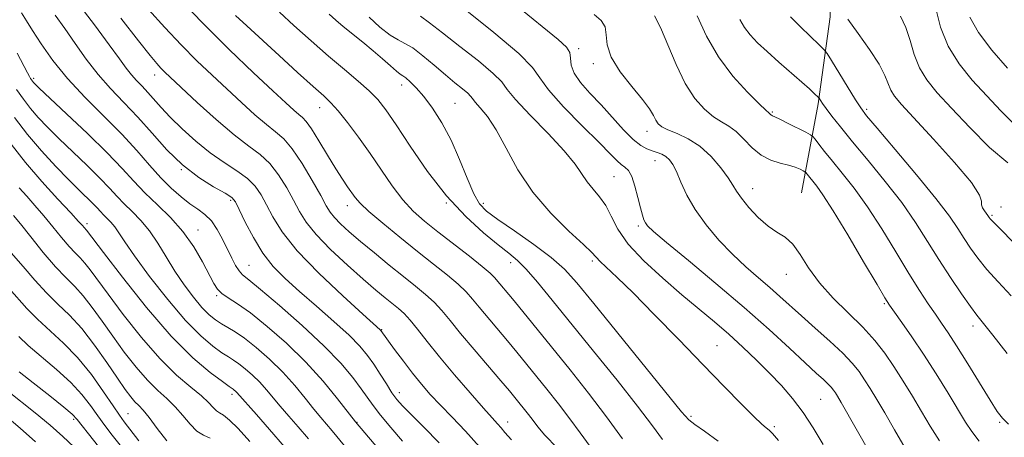
# Model space of a CAD drawing. Extents: x 2087300 to 2090200, y 297300 to 300200.
# Drawn here: x 2088227 to 2088421, y 297656 to 297738 of the extents above; entities that cross this region are included whole.
import ezdxf

# ---------------------------------------------------------------- set-up
doc = ezdxf.new("R2010")
doc.units = 0
doc.header["$MEASUREMENT"] = 0
for name, color, linetype, lineweight in [('BREAKLINE DTM HARD', 7, 'Continuous', 0), ('CONTOUR INDEX', 41, 'Continuous', 13), ('CONTOUR INTERMEDIATE', 44, 'Continuous', 0), ('SPOT ELEVATION DTM', 2, 'Continuous', 13)]:
    doc.layers.add(name, color=color, linetype=linetype, lineweight=lineweight)

msp = doc.modelspace()

# ---------------------------------------------------------------- linework, layer by layer
at = {"layer": 'BREAKLINE DTM HARD'}
msp.add_polyline3d([(2088384.04, 297791.25, 935.9), (2088386.77, 297775.55, 938.2), (2088386.71, 297752.01, 942.9), (2088386.68, 297738.63, 944.55), (2088384.33, 297721.56, 948.25), (2088381.06, 297704.03, 953.15)], dxfattribs=at)
at = {"layer": 'CONTOUR INDEX', "flags": 128}
for points, elevation in [([(2088339.549, 297654.235), (2088337.576, 297656.896), (2088335.55, 297659.667), (2088333.33, 297662.565), (2088331.04, 297665.453), (2088325.131, 297672.751), (2088323.302, 297674.958), (2088317.721, 297681.573), (2088316.4, 297683.183), (2088315.163, 297684.588), (2088313.63, 297686.072), (2088311.499, 297687.869), (2088308.792, 297690.023), (2088305.612, 297692.528), (2088302.131, 297695.313), (2088298.785, 297698.058), (2088296.083, 297700.379), (2088294.372, 297702.007), (2088293.379, 297703.149), (2088291.879, 297705.24), (2088290.867, 297706.719), (2088289.563, 297708.769), (2088287.954, 297711.458), (2088286.274, 297714.297), (2088284.815, 297716.658), (2088283.782, 297718.094), (2088283.022, 297718.879), (2088282.293, 297719.471), (2088281.328, 297720.303), (2088279.762, 297721.735), (2088277.206, 297724.101), (2088273.399, 297727.646), (2088268.598, 297732.24), (2088263.188, 297737.659), (2088257.606, 297743.568)], 970), ([(2088422.829, 297717.514), (2088420.222, 297720.139), (2088417.416, 297723.119), (2088414.598, 297726.178), (2088412.002, 297729.376), (2088409.868, 297732.855), (2088408.372, 297736.636), (2088407.406, 297740.251)], 940), ([(2088302.7, 297655.248), (2088300.378, 297657.928), (2088298.353, 297660.368), (2088296.91, 297662.246), (2088294.575, 297665.557), (2088292.911, 297667.765), (2088290.538, 297670.566), (2088287.233, 297674.002), (2088282.967, 297677.984), (2088278.494, 297681.913), (2088274.762, 297685.059), (2088272.464, 297686.922), (2088271.266, 297687.919), (2088270.577, 297688.698), (2088269.906, 297689.787), (2088269.148, 297691.237), (2088267.345, 297694.931), (2088266.294, 297696.865), (2088265.141, 297698.54), (2088263.881, 297699.801), (2088262.487, 297700.832), (2088260.926, 297701.904), (2088259.178, 297703.25), (2088257.26, 297704.942), (2088255.199, 297707.012), (2088252.992, 297709.483), (2088250.499, 297712.339), (2088247.549, 297715.55), (2088244.068, 297719.071), (2088240.378, 297722.768), (2088236.9, 297726.492), (2088233.981, 297730.076), (2088231.68, 297733.302), (2088229.981, 297735.937), (2088228.812, 297737.861), (2088227.865, 297739.39)], 980), ([(2088385.321, 297654.563), (2088383.322, 297657.853), (2088381.342, 297660.916), (2088379.295, 297663.654), (2088377.125, 297666.177), (2088374.782, 297668.643), (2088372.236, 297671.174), (2088369.54, 297673.732), (2088366.763, 297676.244), (2088363.938, 297678.68), (2088357.563, 297684.019), (2088353.792, 297687.249), (2088350.073, 297690.674), (2088346.993, 297693.985), (2088344.955, 297696.929), (2088343.651, 297699.456), (2088342.588, 297701.568), (2088341.389, 297703.296), (2088340.11, 297704.784), (2088338.922, 297706.201), (2088336.563, 297709.667), (2088334.456, 297712.278), (2088331.28, 297715.688), (2088327.76, 297719.309), (2088324.873, 297722.377), (2088323.251, 297724.386), (2088322.159, 297725.847), (2088320.515, 297727.53), (2088317.576, 297729.975), (2088313.932, 297732.817), (2088310.51, 297735.464), (2088308.009, 297737.445), (2088306.232, 297738.782)], 960), ([(2088421.696, 297658.61), (2088420.549, 297659.757), (2088419.509, 297661.112), (2088418.114, 297663.275), (2088413.69, 297670.463), (2088411.495, 297673.996), (2088409.841, 297676.562), (2088408.56, 297678.452), (2088407.353, 297680.188), (2088405.953, 297682.239), (2088404.24, 297684.855), (2088402.128, 297688.229), (2088399.584, 297692.426), (2088396.791, 297696.988), (2088393.985, 297701.325), (2088391.375, 297704.967), (2088389.059, 297707.915), (2088387.105, 297710.289), (2088385.57, 297712.186), (2088384.447, 297713.618), (2088383.711, 297714.578), (2088383.278, 297715.109), (2088382.811, 297715.462), (2088381.907, 297715.94), (2088378.444, 297717.7), (2088376.807, 297718.516), (2088375.82, 297718.987), (2088375.359, 297719.194), (2088375.167, 297719.293), (2088375.028, 297719.408), (2088374.781, 297719.656), (2088374.606, 297719.801), (2088374.05, 297720.299), (2088372.724, 297721.55), (2088370.407, 297723.839), (2088367.536, 297727.006), (2088364.715, 297730.779), (2088362.417, 297734.86), (2088360.583, 297738.845)], 950), ([(2088272.685, 297655.161), (2088270.386, 297657.717), (2088268.693, 297659.407), (2088267.537, 297660.343), (2088266.752, 297660.834), (2088266.142, 297661.243), (2088265.505, 297661.875), (2088264.603, 297662.824), (2088263.189, 297664.131), (2088261.075, 297665.867), (2088258.318, 297668.236), (2088255.035, 297671.474), (2088251.402, 297675.643), (2088247.841, 297680.121), (2088244.832, 297684.112), (2088241.322, 297688.947), (2088240.31, 297690.256), (2088239.395, 297691.254), (2088238.408, 297692.245), (2088237.214, 297693.523), (2088235.72, 297695.294), (2088234.015, 297697.387), (2088232.233, 297699.538), (2088230.492, 297701.534), (2088228.864, 297703.363), (2088227.405, 297705.063)], 990), ([(2088245.184, 297651.36), (2088238.792, 297659.534), (2088237.799, 297660.558), (2088236.136, 297661.961), (2088233.375, 297664.159), (2088230.153, 297666.699), (2088227.374, 297668.907)], 1000)]:
    msp.add_lwpolyline(points, dxfattribs=dict(at, elevation=elevation))
at = {"layer": 'CONTOUR INTERMEDIATE', "flags": 128}
for points, elevation in [([(2088317.787, 297654.122), (2088315.039, 297657.248), (2088312.437, 297659.968), (2088310.111, 297662.339), (2088308.138, 297664.443), (2088306.383, 297666.46), (2088304.656, 297668.594), (2088302.843, 297670.948), (2088301.135, 297673.232), (2088298.406, 297677.004), (2088298.304, 297677.107), (2088294.856, 297680.223), (2088290.941, 297683.796), (2088286.253, 297688.248), (2088281.978, 297692.679), (2088279.024, 297696.366), (2088277.179, 297699.309), (2088275.955, 297701.682), (2088274.901, 297703.653), (2088273.735, 297705.347), (2088272.213, 297706.882), (2088270.161, 297708.38), (2088267.677, 297709.998), (2088264.93, 297711.899), (2088262.097, 297714.174), (2088259.397, 297716.606), (2088257.059, 297718.905), (2088255.244, 297720.844), (2088252.649, 297723.796), (2088251.53, 297724.982), (2088250.456, 297726.1), (2088249.434, 297727.246), (2088248.41, 297728.566), (2088247.077, 297730.408), (2088245.064, 297733.165), (2088242.151, 297737.053), (2088238.719, 297741.553)], 976), ([(2088394.734, 297652.494), (2088388.849, 297662.842), (2088388.118, 297664.087), (2088387.702, 297664.749), (2088387.335, 297665.28), (2088386.888, 297665.833), (2088386.269, 297666.483), (2088385.36, 297667.336), (2088383.946, 297668.627), (2088381.792, 297670.618), (2088378.707, 297673.504), (2088374.694, 297677.192), (2088369.805, 297681.524), (2088364.244, 297686.246), (2088358.821, 297690.743), (2088354.498, 297694.31), (2088351.965, 297696.454), (2088350.819, 297697.534), (2088350.386, 297698.122), (2088350.094, 297698.732), (2088349.786, 297699.643), (2088349.407, 297701.074), (2088348.917, 297703.118), (2088348.339, 297705.361), (2088347.706, 297707.26), (2088347.049, 297708.426), (2088346.368, 297709.08), (2088345.656, 297709.599), (2088344.834, 297710.349), (2088343.536, 297711.677), (2088341.319, 297713.924), (2088337.987, 297717.233), (2088334.321, 297720.962), (2088331.344, 297724.275), (2088329.662, 297726.633), (2088328.217, 297728.704), (2088325.532, 297731.456), (2088320.643, 297735.542), (2088314.638, 297740.352)], 958), ([(2088401.439, 297653.904), (2088399.299, 297657.492), (2088397.395, 297660.796), (2088395.84, 297663.461), (2088394.563, 297665.573), (2088393.446, 297667.326), (2088392.344, 297668.92), (2088391.004, 297670.578), (2088389.147, 297672.528), (2088386.615, 297674.902), (2088383.752, 297677.465), (2088381.022, 297679.884), (2088376.801, 297683.707), (2088374.82, 297685.461), (2088372.581, 297687.376), (2088370.107, 297689.536), (2088367.486, 297691.995), (2088364.828, 297694.772), (2088362.322, 297697.742), (2088360.178, 297700.744), (2088358.548, 297703.613), (2088357.355, 297706.166), (2088356.464, 297708.217), (2088355.746, 297709.639), (2088355.092, 297710.559), (2088354.399, 297711.163), (2088353.588, 297711.615), (2088352.674, 297711.983), (2088351.697, 297712.312), (2088350.665, 297712.686), (2088349.47, 297713.336), (2088347.973, 297714.536), (2088346.087, 297716.451), (2088341.667, 297721.337), (2088339.485, 297723.662), (2088337.63, 297725.745), (2088336.363, 297727.578), (2088335.828, 297729.158), (2088335.703, 297730.505), (2088335.546, 297731.644), (2088334.903, 297732.7), (2088333.261, 297734.2), (2088325.19, 297740.758)], 956), ([(2088309.872, 297654.908), (2088306.851, 297657.989), (2088304.353, 297660.46), (2088302.676, 297662.167), (2088301.562, 297663.453), (2088300.613, 297664.779), (2088299.516, 297666.488), (2088298.292, 297668.439), (2088297.05, 297670.37), (2088295.819, 297672.116), (2088294.317, 297673.903), (2088292.185, 297676.055), (2088289.211, 297678.773), (2088285.789, 297681.782), (2088282.458, 297684.682), (2088279.642, 297687.202), (2088277.295, 297689.585), (2088275.249, 297692.198), (2088273.391, 297695.25), (2088271.805, 297698.307), (2088270.627, 297700.775), (2088269.877, 297702.256), (2088269.123, 297703.128), (2088267.818, 297703.965), (2088265.576, 297705.249), (2088262.658, 297707.094), (2088259.488, 297709.525), (2088256.416, 297712.506), (2088253.488, 297715.759), (2088250.675, 297718.947), (2088247.959, 297721.828), (2088245.35, 297724.542), (2088242.869, 297727.325), (2088240.534, 297730.334), (2088238.355, 297733.416), (2088236.341, 297736.341), (2088234.461, 297738.971)], 978), ([(2088324.091, 297655.497), (2088322.767, 297656.985), (2088322.028, 297657.89), (2088321.331, 297658.683), (2088320.294, 297659.818), (2088318.571, 297661.74), (2088315.969, 297664.718), (2088312.904, 297668.3), (2088309.941, 297671.853), (2088307.53, 297674.857), (2088305.654, 297677.238), (2088304.18, 297679.034), (2088302.971, 297680.319), (2088301.863, 297681.308), (2088299.271, 297683.394), (2088297.43, 297684.932), (2088294.976, 297687.056), (2088291.859, 297689.846), (2088288.566, 297692.939), (2088285.722, 297695.864), (2088283.772, 297698.284), (2088282.443, 297700.411), (2088281.283, 297702.589), (2088279.926, 297705.049), (2088278.346, 297707.566), (2088276.607, 297709.798), (2088274.718, 297711.554), (2088272.476, 297713.247), (2088269.626, 297715.442), (2088266.076, 297718.482), (2088262.377, 297721.833), (2088256.011, 297727.773), (2088255.225, 297728.555), (2088254.404, 297729.447), (2088253.093, 297731.026), (2088250.828, 297733.902), (2088247.365, 297738.392)], 974), ([(2088333.023, 297653.971), (2088330.63, 297656.456), (2088329.258, 297658.071), (2088328.344, 297659.286), (2088327.43, 297660.48), (2088324.747, 297663.82), (2088323.672, 297665.117), (2088322.012, 297667.077), (2088316.738, 297673.255), (2088314.092, 297676.41), (2088312.042, 297678.93), (2088310.418, 297680.902), (2088308.905, 297682.553), (2088307.225, 297684.102), (2088305.246, 297685.732), (2088302.874, 297687.614), (2088300.089, 297689.846), (2088297.165, 297692.228), (2088294.451, 297694.484), (2088292.23, 297696.393), (2088290.529, 297697.947), (2088289.309, 297699.191), (2088288.474, 297700.245), (2088287.701, 297701.518), (2088286.612, 297703.495), (2088284.95, 297706.446), (2088282.958, 297709.785), (2088281.002, 297712.714), (2088279.336, 297714.672), (2088277.76, 297716.044), (2088275.96, 297717.456), (2088273.702, 297719.393), (2088271.07, 297721.784), (2088265.303, 297727.144), (2088262.305, 297730.006), (2088259.206, 297733.107), (2088256.005, 297736.508), (2088252.793, 297740.108)], 972), ([(2088345.91, 297655.705), (2088342.755, 297660.047), (2088339.231, 297664.651), (2088335.592, 297669.237), (2088324.593, 297682.839), (2088320.757, 297687.436), (2088319.908, 297688.274), (2088318.355, 297689.59), (2088315.82, 297691.597), (2088309.637, 297696.397), (2088307.027, 297698.482), (2088304.803, 297700.47), (2088302.747, 297702.696), (2088300.673, 297705.406), (2088298.531, 297708.491), (2088296.302, 297711.753), (2088294.011, 297714.976), (2088291.841, 297717.887), (2088290.018, 297720.192), (2088288.628, 297721.765), (2088287.207, 297723.125), (2088285.15, 297724.957), (2088282.07, 297727.727), (2088278.432, 297731.026), (2088272.069, 297736.845), (2088269.875, 297738.889)], 968), ([(2088353.771, 297655.583), (2088351.754, 297658.268), (2088348.841, 297662.101), (2088344.813, 297667.216), (2088340.212, 297672.949), (2088332.093, 297682.986), (2088329.197, 297686.497), (2088326.971, 297689.042), (2088325.238, 297690.773), (2088323.569, 297692.174), (2088321.473, 297693.813), (2088318.591, 297696.171), (2088315.108, 297699.367), (2088311.339, 297703.434), (2088307.6, 297708.265), (2088304.189, 297713.194), (2088301.4, 297717.418), (2088299.397, 297720.365), (2088297.81, 297722.398), (2088296.136, 297724.113), (2088293.969, 297726.015), (2088291.285, 297728.253), (2088288.156, 297730.887), (2088284.717, 297733.892), (2088281.347, 297736.918), (2088278.488, 297739.53)], 966), ([(2088364.653, 297655.244), (2088361.964, 297657.21), (2088360.092, 297658.499), (2088358.883, 297659.456), (2088357.485, 297661.012), (2088340.266, 297682.298), (2088336.939, 297686.361), (2088334.485, 297689.053), (2088331.888, 297691.33), (2088328.44, 297693.91), (2088324.662, 297696.565), (2088321.381, 297698.83), (2088319.198, 297700.433), (2088317.811, 297701.883), (2088316.691, 297703.877), (2088315.405, 297706.906), (2088313.897, 297710.603), (2088312.204, 297714.393), (2088310.38, 297717.788), (2088308.547, 297720.657), (2088306.841, 297722.961), (2088305.378, 297724.677), (2088304.2, 297725.869), (2088303.33, 297726.618), (2088302.74, 297727.041), (2088302.21, 297727.395), (2088301.468, 297727.971), (2088300.306, 297728.987), (2088298.755, 297730.371), (2088296.91, 297731.975), (2088294.883, 297733.656), (2088291.05, 297736.758), (2088289.578, 297737.998), (2088288.249, 297739.185)], 964), ([(2088376.55, 297655.384), (2088375.343, 297656.763), (2088374.68, 297657.392), (2088374.108, 297657.863), (2088373.24, 297658.621), (2088371.711, 297660.076), (2088369.233, 297662.549), (2088365.847, 297665.998), (2088361.674, 297670.295), (2088356.921, 297675.213), (2088352.137, 297680.143), (2088347.956, 297684.38), (2088344.87, 297687.391), (2088341.522, 297690.536), (2088339.863, 297692.309), (2088338.213, 297693.905), (2088335.354, 297696.542), (2088331.792, 297700.065), (2088328.266, 297704.182), (2088325.358, 297708.571), (2088323.029, 297712.798), (2088321.078, 297716.401), (2088319.363, 297719.028), (2088317.948, 297720.785), (2088316.951, 297721.886), (2088316.41, 297722.555), (2088316.046, 297723.042), (2088315.498, 297723.603), (2088314.479, 297724.454), (2088312.987, 297725.654), (2088311.093, 297727.222), (2088308.905, 297729.11), (2088306.679, 297731.002), (2088304.705, 297732.516), (2088303.165, 297733.422), (2088301.799, 297734.089), (2088300.236, 297735.04), (2088298.243, 297736.635), (2088296.155, 297738.582)], 962), ([(2088408.144, 297655.313), (2088406.292, 297658.228), (2088404.596, 297661.109), (2088402.832, 297664.081), (2088401.008, 297667.059), (2088399.189, 297669.903), (2088397.393, 297672.526), (2088395.441, 297675.047), (2088393.106, 297677.637), (2088387.275, 297683.361), (2088384.554, 297686.357), (2088382.439, 297689.292), (2088380.784, 297691.923), (2088379.324, 297693.978), (2088377.833, 297695.315), (2088376.229, 297696.316), (2088374.47, 297697.494), (2088372.564, 297699.205), (2088370.733, 297701.18), (2088369.255, 297702.996), (2088368.29, 297704.368), (2088367.545, 297705.572), (2088366.612, 297707.022), (2088365.175, 297708.993), (2088363.289, 297711.198), (2088361.102, 297713.206), (2088358.785, 297714.688), (2088356.593, 297715.711), (2088354.807, 297716.442), (2088353.62, 297717.04), (2088352.898, 297717.627), (2088352.419, 297718.315), (2088351.948, 297719.228), (2088351.19, 297720.537), (2088349.834, 297722.422), (2088347.738, 297724.965), (2088345.441, 297727.855), (2088343.656, 297730.681), (2088342.868, 297733.107), (2088342.676, 297735.094), (2088342.457, 297736.674), (2088341.695, 297737.923), (2088340.317, 297739.085)], 954), ([(2088415.936, 297655.218), (2088414.471, 297657.121), (2088413.238, 297659.015), (2088409.827, 297664.696), (2088407.481, 297668.506), (2088405.029, 297672.348), (2088402.723, 297675.779), (2088400.751, 297678.59), (2088399.284, 297680.628), (2088398.353, 297681.944), (2088397.437, 297683.391), (2088395.876, 297686.026), (2088393.253, 297690.492), (2088390.114, 297695.794), (2088387.248, 297700.53), (2088385.261, 297703.628), (2088384.035, 297705.355), (2088381.87, 297708.075), (2088381.699, 297708.204), (2088381.369, 297708.378), (2088380.754, 297708.679), (2088379.809, 297709.068), (2088378.509, 297709.48), (2088376.863, 297709.892), (2088375.012, 297710.475), (2088373.13, 297711.442), (2088371.362, 297712.908), (2088369.725, 297714.585), (2088368.206, 297716.084), (2088366.773, 297717.142), (2088365.331, 297717.992), (2088363.766, 297718.996), (2088362.001, 297720.476), (2088360.112, 297722.608), (2088358.214, 297725.53), (2088356.409, 297729.237), (2088353.337, 297736.513), (2088352.176, 297738.803)], 952), ([(2088422.226, 297683.794), (2088419.659, 297686.555), (2088417.441, 297689.006), (2088415.662, 297691.184), (2088414.227, 297693.172), (2088412.994, 297695.062), (2088411.761, 297697.014), (2088410.084, 297699.464), (2088407.46, 297702.915), (2088403.645, 297707.59), (2088399.446, 297712.59), (2088395.928, 297716.732), (2088393.843, 297719.212), (2088392.688, 297720.725), (2088391.647, 297722.342), (2088386.916, 297730.047), (2088386.054, 297731.425), (2088385.416, 297732.236), (2088384.457, 297733.176), (2088382.805, 297734.751), (2088380.78, 297736.719), (2088378.879, 297738.649)], 946), ([(2088421.551, 297709.935), (2088417.974, 297712.99), (2088414.094, 297716.881), (2088410.515, 297720.691), (2088407.715, 297723.73), (2088405.667, 297726.222), (2088404.218, 297728.615), (2088403.199, 297731.241), (2088402.388, 297733.965), (2088401.547, 297736.533), (2088400.49, 297738.768)], 942), ([(2088421.491, 297728.568), (2088418.418, 297732.068), (2088415.795, 297735.536), (2088414.108, 297738.584)], 938), ([(2088421.425, 297672.479), (2088418.602, 297676.089), (2088415.485, 297679.981), (2088414.211, 297681.688), (2088412.455, 297684.206), (2088410.32, 297687.397), (2088408.052, 297690.918), (2088405.818, 297694.504), (2088403.456, 297698.199), (2088400.722, 297702.12), (2088397.494, 297706.3), (2088394.12, 297710.426), (2088391.071, 297714.096), (2088388.717, 297716.994), (2088387.035, 297719.143), (2088385.902, 297720.65), (2088385.198, 297721.627), (2088384.512, 297722.665), (2088384.378, 297722.815), (2088383.553, 297723.597), (2088382.605, 297724.466), (2088381.109, 297725.803), (2088376.616, 297729.747), (2088374.316, 297731.794), (2088372.424, 297733.547), (2088370.949, 297735.079), (2088369.819, 297736.539), (2088368.902, 297738.099)], 948), ([(2088423.834, 297693.129), (2088418.869, 297698.162), (2088418.134, 297698.947), (2088417.936, 297699.206), (2088417.656, 297699.624), (2088416.981, 297700.489), (2088416.595, 297701.093), (2088416.406, 297701.712), (2088416.432, 297702.382), (2088416.036, 297703.617), (2088414.418, 297706.048), (2088411.11, 297710.006), (2088406.974, 297714.617), (2088400.711, 297721.409), (2088399.327, 297723.033), (2088398.597, 297724.201), (2088397.43, 297727.098), (2088396.269, 297729.319), (2088394.396, 297732.211), (2088392.175, 297735.35), (2088390.114, 297738.182)], 944), ([(2088300.803, 297650.429), (2088293.432, 297659.02), (2088289.883, 297663.594), (2088287.071, 297667.011), (2088283.659, 297670.79), (2088279.881, 297674.494), (2088276.124, 297677.807), (2088272.813, 297680.448), (2088270.276, 297682.237), (2088268.455, 297683.396), (2088267.199, 297684.247), (2088266.332, 297685.108), (2088265.59, 297686.264), (2088263.384, 297690.473), (2088261.661, 297693.411), (2088259.542, 297696.419), (2088257.091, 297699.18), (2088254.525, 297701.693), (2088252.096, 297704.032), (2088249.929, 297706.314), (2088247.63, 297708.831), (2088244.678, 297711.917), (2088240.795, 297715.714), (2088236.684, 297719.601), (2088231.317, 297724.613), (2088230.461, 297725.439), (2088230.173, 297725.754), (2088229.993, 297725.989), (2088229.635, 297726.522), (2088229.405, 297726.899), (2088228.99, 297727.652), (2088226.988, 297731.498)], 982), ([(2088291.298, 297654.354), (2088288.866, 297657.303), (2088286.662, 297659.883), (2088285.283, 297661.555), (2088283.564, 297663.702), (2088281.507, 297666.188), (2088279.143, 297668.806), (2088276.544, 297671.353), (2088273.946, 297673.638), (2088271.629, 297675.473), (2088269.795, 297676.743), (2088268.351, 297677.61), (2088267.124, 297678.311), (2088265.953, 297679.071), (2088264.712, 297680.083), (2088263.283, 297681.53), (2088261.595, 297683.533), (2088259.76, 297685.977), (2088257.938, 297688.684), (2088256.247, 297691.479), (2088254.632, 297694.181), (2088253.001, 297696.612), (2088251.293, 297698.644), (2088249.594, 297700.354), (2088248.026, 297701.87), (2088246.633, 297703.338), (2088245.155, 297704.956), (2088243.257, 297706.939), (2088240.733, 297709.41), (2088235.181, 297714.71), (2088232.938, 297716.932), (2088231.122, 297718.858), (2088229.592, 297720.647), (2088228.213, 297722.45), (2088226.874, 297724.377)], 984), ([(2088284.195, 297655.715), (2088282.189, 297658.055), (2088280.328, 297660.183), (2088278.672, 297662.099), (2088275.943, 297665.365), (2088274.628, 297666.821), (2088273.21, 297668.211), (2088271.793, 297669.457), (2088270.529, 297670.458), (2088269.497, 297671.174), (2088268.485, 297671.809), (2088267.208, 297672.631), (2088265.423, 297673.91), (2088263.057, 297675.927), (2088260.076, 297678.963), (2088256.558, 297683.102), (2088253.01, 297687.632), (2088250.045, 297691.641), (2088248.109, 297694.436), (2088246.954, 297696.21), (2088246.167, 297697.372), (2088245.408, 297698.275), (2088244.653, 297699.035), (2088243.956, 297699.709), (2088243.337, 297700.361), (2088242.68, 297701.08), (2088241.837, 297701.962), (2088239.104, 297704.63), (2088237.07, 297706.655), (2088234.559, 297709.251), (2088231.784, 297712.277), (2088229.011, 297715.54), (2088226.478, 297718.836)], 986), ([(2088279.524, 297654.127), (2088276.567, 297657.572), (2088273.995, 297660.484), (2088270.113, 297664.837), (2088269.877, 297665.068), (2088269.641, 297665.276), (2088269.43, 297665.443), (2088268.62, 297666.008), (2088267.293, 297666.952), (2088264.908, 297668.731), (2088261.515, 297671.62), (2088257.255, 297675.889), (2088252.388, 297681.538), (2088247.654, 297687.479), (2088243.915, 297692.356), (2088240.635, 297696.693), (2088240.119, 297697.237), (2088239.805, 297697.601), (2088239.063, 297698.432), (2088237.523, 297700.099), (2088234.971, 297702.831), (2088231.81, 297706.297), (2088228.599, 297710.028), (2088225.809, 297713.59)], 988), ([(2088264.881, 297655.846), (2088263.608, 297656.406), (2088262.307, 297657.247), (2088260.962, 297658.605), (2088259.549, 297660.295), (2088258.038, 297662.025), (2088256.399, 297663.602), (2088254.592, 297665.234), (2088252.578, 297667.229), (2088250.347, 297669.799), (2088248.02, 297672.768), (2088245.749, 297675.867), (2088243.658, 297678.845), (2088241.747, 297681.542), (2088239.986, 297683.819), (2088238.316, 297685.639), (2088236.565, 297687.38), (2088234.532, 297689.521), (2088232.124, 297692.352), (2088229.678, 297695.388), (2088227.638, 297697.953), (2088226.295, 297699.579)], 992), ([(2088256.419, 297655.336), (2088254.494, 297657.766), (2088252.887, 297659.919), (2088251.722, 297661.336), (2088250.867, 297662.231), (2088250.121, 297662.985), (2088249.291, 297663.955), (2088248.198, 297665.416), (2088246.667, 297667.622), (2088244.595, 297670.683), (2088242.172, 297674.138), (2088239.661, 297677.382), (2088237.269, 297679.981), (2088234.985, 297682.174), (2088232.743, 297684.368), (2088230.483, 297686.869), (2088228.183, 297689.572), (2088225.829, 297692.27)], 994), ([(2088250.867, 297655.327), (2088248.034, 297659.045), (2088247.063, 297660.379), (2088245.819, 297662.199), (2088243.949, 297664.97), (2088241.56, 297668.319), (2088238.868, 297671.66), (2088236.084, 297674.535), (2088230.953, 297679.214), (2088228.894, 297681.338), (2088225.429, 297685.282)], 996), ([(2088247.19, 297654.441), (2088245.655, 297656.426), (2088244.213, 297658.316), (2088242.813, 297660.225), (2088241.371, 297662.252), (2088239.679, 297664.439), (2088237.502, 297666.81), (2088234.73, 297669.347), (2088229.164, 297674.061), (2088227.305, 297675.807)], 998), ([(2088238.101, 297654.117), (2088235.979, 297656.189), (2088233.462, 297658.427), (2088230.543, 297660.822), (2088225.077, 297665.127)], 1002), ([(2088230.608, 297655.131), (2088227.558, 297657.835), (2088222.722, 297661.863)], 1004)]:
    msp.add_lwpolyline(points, dxfattribs=dict(at, elevation=elevation))
at = {"layer": 'SPOT ELEVATION DTM'}
for p in [(2088337.25, 297732.36, 955.7), (2088340.14, 297729.41, 954.4), (2088254.03, 297727.19, 974.6), (2088230.26, 297726.52, 981.7), (2088302.52, 297725.21, 964.6), (2088312.99, 297721.64, 963), (2088286.41, 297720.78, 968.7), (2088375.34, 297719.96, 949.83), (2088393.82, 297720.45, 945.7), (2088350.68, 297716.15, 954.6), (2088352.26, 297710.38, 956.7), (2088259.23, 297708.61, 978), (2088344.25, 297707.21, 959), (2088371.46, 297704.9, 953.3), (2088268.92, 297702.59, 978.3), (2088291.82, 297701.52, 970.6), (2088311.29, 297702.08, 966), (2088318.53, 297701.99, 963.5), (2088418.43, 297699.62, 943.8), (2088420.23, 297701.29, 943.8), (2088240.7, 297697.98, 987.6), (2088262.52, 297696.77, 981.3), (2088348.98, 297697.56, 958.3), (2088323.89, 297690.35, 966.6), (2088339.99, 297690.63, 962.3), (2088272.55, 297689.78, 979.1), (2088378.08, 297688.02, 954.7), (2088266.17, 297683.84, 982.2), (2088397.33, 297682.25, 952.2), (2088298.61, 297677.16, 975.9), (2088414.76, 297677.85, 948.5), (2088364.43, 297674.02, 961.1), (2088302.07, 297664.8, 977.4), (2088269.21, 297664.44, 988.4), (2088384.83, 297663.46, 959), (2088238.12, 297659.53, 1000.3), (2088248.77, 297660.65, 995.1), (2088293.77, 297658.97, 981.9), (2088323.3, 297659.02, 973.4), (2088359.35, 297660.15, 963.7), (2088419.95, 297658.94, 950.2), (2088375.71, 297658.11, 961.7)]:
    msp.add_point(p, dxfattribs=at)

doc.saveas('drawing.dxf')
